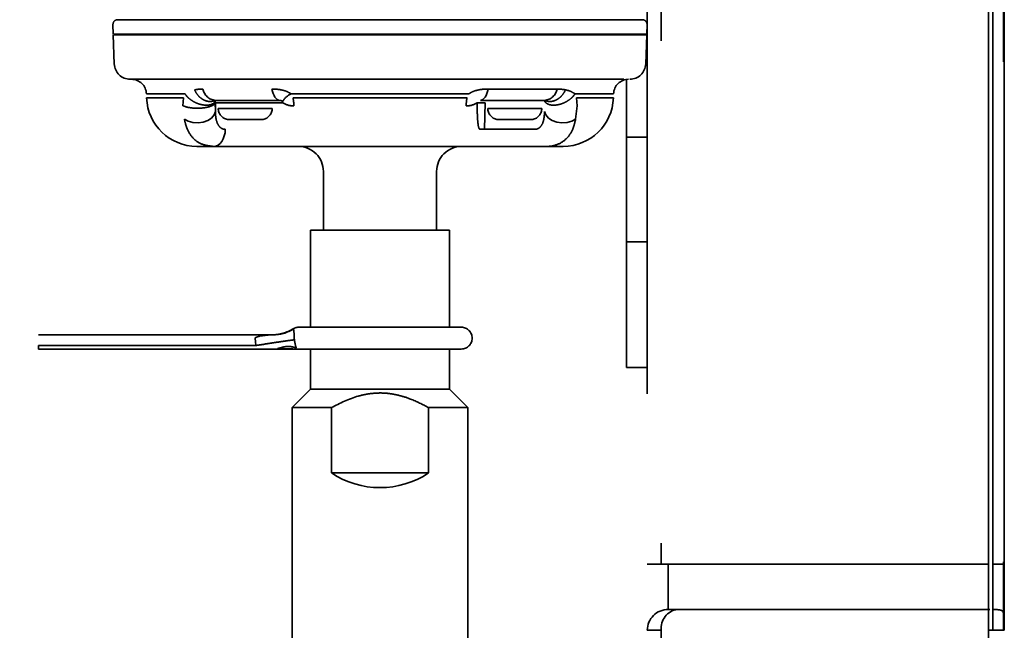
# Model space of a CAD drawing. Units: inches. Extents: x 0.3 to 10.6, y 0 to 7.8.
# Drawn here: x 5.2 to 5.4, y 2.8 to 2.9 of the extents above; entities that cross this region are included whole.
import ezdxf

# ---------------------------------------------------------------- set-up
doc = ezdxf.new("R2010")
doc.units = ezdxf.units.IN
doc.header["$MEASUREMENT"] = 0
doc.linetypes.add('PHANTOM', pattern=[0.49999999999999994, 0.25, -0.05, 0.05, -0.05, 0.05, -0.05])
doc.layers.add('DIM', color=4, linetype='Continuous', lineweight=25)
doc.layers.add('Ref only', color=2, linetype='PHANTOM')
doc.styles.get("Standard").update_dxf_attribs({"font": 'arial.ttf'})
doc.dimstyles.get("Standard").update_dxf_attribs({"dimtxt": 0.18, "dimasz": 0.18, "dimexe": 0.18, "dimexo": 0.0625, "dimgap": 0.09, "dimtad": 0, "dimtih": 1, "dimtoh": 1, "dimdec": 4, "dimzin": 0, "dimdsep": 46, "dimtxsty": 'Standard', "dimcen": 0.09, "dimadec": 0, "dimazin": 0, "dimtfac": 1, "dimtdec": 4, "dimtofl": 0, "dimtmove": 0, "dimatfit": 3, "dimfxl": 1, "dimtolj": 1, "dimtzin": 0, "dimarcsym": 0})

# ---------------------------------------------------------------- blocks, each defined once
blk = doc.blocks.new('*D10')
at = {"layer": 'DIM', "color": 0}
for p, q in [((5.268781286885034, 5.119792751271897), (3.721057622166602, 5.119792751271897)), ((4.490175732795236, 1.531485410879688), (3.721057622166602, 1.531485410879688))]:
    blk.add_line(p, q, dxfattribs=at)
at = {"layer": 'DIM'}
for p, q in [((3.841057622166602, 4.999792751271896), (3.841057622166602, 3.434132422004833)), ((3.841057622166602, 1.651485410879689), (3.841057622166602, 3.210832422004833))]:
    blk.add_line(p, q, dxfattribs=at)
for points in [[(3.861057622166602, 4.999792751271896), (3.821057622166602, 4.999792751271896), (3.841057622166602, 5.119792751271897)], [(3.821057622166602, 1.651485410879689), (3.861057622166602, 1.651485410879689), (3.841057622166602, 1.531485410879688)]]:
    blk.add_solid(points, dxfattribs=at)
at = {"layer": 'DIM', "insert": (3.841057622166602, 3.322482422004833), "char_height": 0.1, "attachment_point": 5}
blk.add_mtext('\\A1;107 5/8"', dxfattribs=at)

msp = doc.modelspace()

# ---------------------------------------------------------------- linework, layer by layer
at = {"layer": 'Ref only', "linetype": 'PHANTOM', "lineweight": 35, "ltscale": 0.5}
for p, q in [((5.327286843906379, 3.845986756972557), (5.327286843906375, 2.791818744212989)), ((5.39240494060709, 2.778652077546332), (5.39240494060709, 3.841818744212999)), ((5.393242399461926, 2.778652077546332), (5.393242399461922, 3.841818744212999)), ((5.395342399461931, 3.841818744212989), (5.395342399461928, 2.792274127452374)), ((5.395523806275488, 2.778652077546332), (5.395523806275484, 3.841818744212999)), ((5.324509066128599, 2.950713387203929), (5.324509066128599, 2.791818744212989)), ((5.218227642458167, 2.899262910530507), (5.218294972267085, 2.897334829347346)), ((5.324389673022328, 2.897334829347346), (5.324457002749529, 2.899262910530507)), ((5.218292399462001, 2.897185410879746), (5.218495354627816, 2.891373535346358)), ((5.324189444296184, 2.891373535346358), (5.324392399462003, 2.897185410879746)), ((5.324400751515743, 2.897652077546323), (5.324509066128599, 2.897652077546323)), ((5.320342399461932, 2.876818744212989), (5.320342399461932, 2.888317331783846)), ((5.232149932967413, 2.883095217741128), (5.232237659458185, 2.884635041680627)), ((5.238535503641263, 2.8841074437194), (5.238533116938619, 2.88389293164153)), ((5.238547436014255, 2.883665166020566), (5.23859477810068, 2.881936802491553)), ((5.23859477810068, 2.881936802491553), (5.238639864669128, 2.883665166020566)), ((5.250421823236547, 2.883665166020566), (5.238639864669128, 2.883665166020566)), ((5.252005166148326, 2.883665166020566), (5.250421823236547, 2.883665166020566)), ((5.276616280395611, 2.884636429820239), (5.271342399462007, 2.884636415912721)), ((5.290679632775674, 2.883665166020566), (5.292262975687454, 2.883665166020566)), ((5.292125465157174, 2.878393791560668), (5.292262975687454, 2.883665166020566)), ((5.304149295282738, 2.8841074437194), (5.304151681985385, 2.88389293164153)), ((5.310534865956591, 2.883095217741128), (5.310249829646882, 2.880436196927268)), ((5.310447136720459, 2.884635039411234), (5.310534865956591, 2.883095217741128)), ((5.310534865956587, 2.883095217741128), (5.310447139465815, 2.884635041680627)), ((5.23916417728617, 2.882568744213079), (5.249897510619505, 2.882568744213079)), ((5.292787288304499, 2.882568744213079), (5.298153954971166, 2.882568744213079)), ((5.298153954971166, 2.882568744213079), (5.303520621637833, 2.882568744213079)), ((5.240973396034185, 2.880362341736671), (5.241044533812278, 2.880362341736671)), ((5.241044533812278, 2.880362341736671), (5.241497431458956, 2.880318744213079)), ((5.241497431458956, 2.880318744213079), (5.243815288397283, 2.880318744213079)), ((5.243815288397283, 2.880318744213079), (5.243822975816986, 2.880362341736671)), ((5.243822975816986, 2.880362341736671), (5.245238712088693, 2.880362341736671)), ((5.245238712088693, 2.880362341736671), (5.245246399508392, 2.880318744213079)), ((5.245246399508392, 2.880318744213079), (5.247564256446719, 2.880318744213079)), ((5.247564256446719, 2.880318744213079), (5.248017154093393, 2.880362341736671)), ((5.248017154093393, 2.880362341736671), (5.248088291871486, 2.880362341736671)), ((5.294596507052514, 2.880362341736671), (5.294667644830611, 2.880362341736671)), ((5.294667644830611, 2.880362341736671), (5.295120542477285, 2.880318744213079)), ((5.295120542477285, 2.880318744213079), (5.297438399415611, 2.880318744213079)), ((5.297438399415611, 2.880318744213079), (5.297446086835311, 2.880362341736671)), ((5.297446086835311, 2.880362341736671), (5.298861823107021, 2.880362341736671)), ((5.298861823107021, 2.880362341736671), (5.298869510526721, 2.880318744213079)), ((5.298869510526721, 2.880318744213079), (5.301187367465044, 2.880318744213079)), ((5.301187367465044, 2.880318744213079), (5.301640265111722, 2.880362341736671)), ((5.301640265111722, 2.880362341736671), (5.301711402889815, 2.880362341736671)), ((5.291172143727355, 2.878393791560668), (5.292125465157174, 2.878393791560668)), ((5.292125465157174, 2.878393791560668), (5.302121179278245, 2.878393791560668)), ((5.320342399461932, 2.876818744212989), (5.324509066128599, 2.876818744212989)), ((5.320342399461932, 2.855985410879655), (5.320342399461932, 2.876818744212989)), ((5.254044820411501, 2.874985410879745), (5.238269893063247, 2.874985410879745)), ((5.254998141841316, 2.874985410879745), (5.254044820411501, 2.874985410879745)), ((5.288639978512499, 2.874985410879745), (5.287686657082688, 2.874985410879745)), ((5.304414905860757, 2.874985410879745), (5.288639978512499, 2.874985410879745)), ((5.260092399462, 2.869985410879745), (5.260092399462, 2.858318744213078)), ((5.282592399462001, 2.858318744213078), (5.282592399462001, 2.869985410879745)), ((5.257509066128666, 2.858318744213078), (5.257509066128666, 2.838985410879745)), ((5.285175732795334, 2.858318744213078), (5.257509066128666, 2.858318744213078)), ((5.285175732795334, 2.838985410879745), (5.285175732795334, 2.858318744213078)), ((5.320342399461932, 2.830985410879656), (5.320342399461932, 2.855985410879655)), ((5.320342399461932, 2.855985410879655), (5.324509066128599, 2.855985410879655)), ((5.25405972882912, 2.838675887070221), (5.254068720450832, 2.838675887070221)), ((5.254068720450832, 2.838675887070221), (5.254114129276228, 2.838636799048881)), ((5.254114129276228, 2.838636799048881), (5.254148863105272, 2.838550138553607)), ((5.254148472684779, 2.838546686970062), (5.254114761765972, 2.838635627136964)), ((5.254170483439029, 2.838448602666344), (5.254148472684779, 2.838546686970062)), ((5.254148863105272, 2.838550138553607), (5.254171825481688, 2.8384545529345)), ((5.25420491919504, 2.838212742833324), (5.254170483439029, 2.838448602666344)), ((5.254171825481688, 2.8384545529345), (5.25420529934722, 2.838220268591512)), ((5.255175732795337, 2.838985410879745), (5.287509066128667, 2.838985410879745)), ((5.203380051424187, 2.837485410879744), (5.24977863066243, 2.837485410879744)), ((5.246543886214891, 2.836183143043292), (5.246518672423125, 2.836764715425185)), ((5.246641348549307, 2.835348048758519), (5.246543886214891, 2.836183143043292)), ((5.247437175570056, 2.837201161292106), (5.249611593760608, 2.837470571010601)), ((5.254275388222954, 2.836818792680226), (5.25430439959317, 2.836485256621439)), ((5.203380051424187, 2.835348048758519), (5.246641348549307, 2.835348048758519)), ((5.203380051424187, 2.835348048758519), (5.203380051424187, 2.834652077546411)), ((5.203380051424187, 2.834652077546411), (5.255175732795333, 2.834652077546411)), ((5.255175732795337, 2.834652077546411), (5.25518966931995, 2.834652077546411)), ((5.287509066128667, 2.834652077546411), (5.25518966931995, 2.834652077546411)), ((5.257509066128666, 2.834652077546411), (5.257509066128666, 2.826652077546412)), ((5.285175732795334, 2.826652077546412), (5.285175732795334, 2.834652077546411)), ((5.320342399461932, 2.830985410879656), (5.324509066128599, 2.830985410879656)), ((5.257509066128666, 2.826652077546412), (5.253842399462002, 2.822985410879745)), ((5.285175732795334, 2.826652077546412), (5.257509066128666, 2.826652077546412)), ((5.288842399462002, 2.822985410879745), (5.285175732795334, 2.826652077546412)), ((5.253842399462002, 2.822985410879745), (5.253842399462002, 2.776652077546412)), ((5.261668910490133, 2.822985410879745), (5.253842399462002, 2.822985410879745)), ((5.261668910490133, 2.809985410879746), (5.261668910490133, 2.822985410879745)), ((5.28101588843387, 2.822985410879745), (5.28101588843387, 2.809985410879746)), ((5.288842399462002, 2.822985410879745), (5.28101588843387, 2.822985410879745)), ((5.288842399462002, 2.776652077546412), (5.288842399462002, 2.822985410879745)), ((5.261668910490133, 2.809985410879746), (5.28101588843387, 2.809985410879746)), ((5.327286843906375, 2.791818744212989), (5.324509066128599, 2.791818744212989)), ((5.391365126734659, 2.791818744212989), (5.327286843906375, 2.791818744212989)), ((5.328675732795261, 2.791818744212989), (5.328675732795261, 2.782818744212989)), ((5.39240494060709, 2.79181874421299), (5.391365126734659, 2.791818744212989)), ((5.395342399461931, 2.79181874421299), (5.393242399461926, 2.79181874421299)), ((5.395342399461928, 2.791152077546323), (5.395342399461928, 2.792274127452374)), ((5.395523806275488, 2.791818744212989), (5.395342399461931, 2.791818744212989)), ((5.395342399461928, 2.791152077546323), (5.395342399461928, 2.778652077546323)), ((5.328675732795261, 2.782818744212989), (5.330527584647115, 2.782818744212989)), ((5.330527584647115, 2.782818744212989), (5.331616909265851, 2.782818744212989)), ((5.331616909265851, 2.782818744212989), (5.391374145493675, 2.782818744212989)), ((5.391374145493675, 2.782818744212989), (5.391554333830253, 2.78281874218538)), ((5.391554333830253, 2.78281874218538), (5.392613400312303, 2.782815501694391)), ((5.324509066128595, 2.778652077546323), (5.327286843906371, 2.778652077546323)), ((5.327286843906371, 2.778652077546323), (5.327286843906371, 2.686862755664978)), ((5.395523806275488, 2.778652077546332), (5.392398806275487, 2.778652077546332)), ((5.39240494060709, 2.778652077546332), (5.39240494060709, 2.719472786367028))]:
    msp.add_line(p, q, dxfattribs=at)
at = {"layer": 'Ref only', "linetype": 'PHANTOM', "lineweight": 35, "ltscale": 0.5, "flags": 128}
for points in [[(5.271342422625587, 2.897346261042554), (5.271342422045663, 2.897314585771352), (5.271342420635889, 2.897284288160009), (5.271342418448068, 2.89725648151412), (5.271342415562589, 2.897232187607119), (5.271342412085488, 2.897212299134551), (5.271342408144523, 2.89719754691138), (5.271342403884518, 2.897188473017721), (5.271342399462, 2.897185410879746)], [(5.249855987176019, 2.886413616007951), (5.249959160725375, 2.885934851080653), (5.250094391878992, 2.885495238410607), (5.250258597406432, 2.885104801037108), (5.250448033470072, 2.884772440817186), (5.250658380983491, 2.884505735465891), (5.250884844085395, 2.884310765786616), (5.251122259483807, 2.884191977030583), (5.251365214177625, 2.884152077546411)], [(5.292828811747981, 2.886413616007951), (5.292725638198629, 2.885934851080653), (5.292590407045012, 2.885495238410607), (5.292426201517571, 2.885104801037108), (5.292236765453932, 2.884772440817186), (5.292026417940509, 2.884505735465891), (5.291799954838609, 2.884310765786616), (5.291562539440196, 2.884191977030583), (5.291319584746379, 2.884152077546411)], [(5.23859477810068, 2.881936802491553), (5.238360834483345, 2.881257626490247), (5.237846182151905, 2.880644993961195), (5.237095251517694, 2.880151794036728), (5.236172871116253, 2.879820605122059), (5.235158670899953, 2.879680019062223), (5.234140207710627, 2.879742172781675), (5.233205406416513, 2.880001700492381), (5.232434969277122, 2.880436196927262)], [(5.310249829646882, 2.880436196927268), (5.309479392507491, 2.880001700492386), (5.308544591213376, 2.87974217278168), (5.307526128024051, 2.879680019062228), (5.306511927807751, 2.879820605122062), (5.30558954740631, 2.880151794036732), (5.304838616772095, 2.880644993961201), (5.304323964440659, 2.881257626490252), (5.304090020823324, 2.881936802491556)], [(5.240563619645759, 2.878393791560668), (5.24050947373679, 2.877724145274322), (5.240372098108228, 2.877082789963885), (5.240156598061777, 2.87649356036917), (5.239870982243282, 2.875978354077759), (5.239525865016741, 2.875556317743166), (5.23913407200185, 2.875243135536182), (5.23871016343444, 2.87505044627276), (5.238269893063247, 2.874985410879745)]]:
    msp.add_lwpolyline(points, dxfattribs=at)
at = {"layer": 'Ref only', "linetype": 'PHANTOM', "lineweight": 35, "ltscale": 0.5}
for centre, radius, start, end in [((5.203380051424187, 2.893973450107506), 0.05932137256109443, 90, 270), ((5.203380051424187, 2.893973450107506), 0.05648803922776083, 90, 270), ((5.219161033330863, 2.899284002343649), 0.0009333315925035965, 88.30358235054135, 184.411994897551), ((5.323523321205762, 2.899284024159805), 0.0009333289280261498, 356.8881380930287, 92.30328823135952), ((5.221658880712734, 2.891518744213079), 0.003166666666667111, 181.9999999999844, 270), ((5.321025918211269, 2.891518744213079), 0.0031666666666664, 270, 358.0000000000156), ((5.221887133268091, 2.885352077546412), 0.003000000000000469, 2.000000000006481, 90), ((5.320797665655913, 2.885352077546412), 0.003000000000000469, 90, 177.9999999999935), ((5.23884884850311, 2.886932083301917), 0.002793159518374979, 190.6973032668861, 264.4373037424524), ((5.255415504515867, 2.881788681231774), 0.004066586990324106, 115.5766956180181, 148.8386966076157), ((5.303835950420893, 2.886932083301919), 0.002793159518375971, 275.5626962574724, 349.3026967330815), ((5.234907861626123, 2.884985410879746), 0.0100000000000006, 181.9999999999999, 270), ((5.253954838716481, 2.886653785683843), 0.003568342838732973, 236.8809544710949, 274.2418919919209), ((5.288729960207515, 2.886653785683865), 0.003568342838755863, 265.7581080080492, 303.1190455287347), ((5.307776937297881, 2.884985410879746), 0.01000000000000014, 270, 358.0000000000001), ((5.24141417728617, 2.882568744213079), 0.002250000000000085, 180, 258.7025337719089), ((5.247647510619505, 2.882568744213079), 0.00224999999999973, 281.2974662280001, 0), ((5.295037288304499, 2.882568744213079), 0.002250000000000357, 180, 258.7025337719112), ((5.30127062163783, 2.882568744213079), 0.002250000000000796, 281.2974662280866, 0), ((5.255092399462001, 2.869985410879745), 0.004999999999999716, 0, 90), ((5.287592399462003, 2.869985410879745), 0.005000000000000427, 90, 180), ((5.249778501196783, 2.84581116109202), 0.008325750213280726, 270.000890950963, 301.0171896714562), ((5.255175732795337, 2.836818744213079), 0.002166666666666562, 90, 121.0027191339432), ((5.287509066128667, 2.836818744213079), 0.002166666666666473, 0, 90), ((5.287509066128667, 2.836818744213079), 0.002166666666666828, 270, 0), ((5.271342399462, 2.824568744213079), 0.01750000000000015, 236.4426902380919, 303.5573097619218), ((5.328675732795261, 2.778652077546321), 0.00416666666666714, 90, 180), ((5.331056685176215, 2.779063600180067), 0.003792236026130276, 98.02019005910455, 186.2298426386775)]:
    msp.add_arc(centre, radius, start, end, dxfattribs=at)
for points, knots in [([(5.219226407819264, 2.900209730731876), (5.219126663510433, 2.900209731625439), (5.218927165191179, 2.900209733412651), (5.220496679047201, 2.900209811236905), (5.223425691109195, 2.900209624170242), (5.227716274951721, 2.900209767119083), (5.233251971681302, 2.900209794442662), (5.23984755710179, 2.900209645870993), (5.247355109993752, 2.900209828159873), (5.254733330197539, 2.900209692050147), (5.262009133711882, 2.900209786386537), (5.269037207962807, 2.900209686590778), (5.276543745615879, 2.900209803831966), (5.284399748347575, 2.900209789173052), (5.292369068314684, 2.90020964918252), (5.300156753797104, 2.900209730804369), (5.30710842956012, 2.900209829842106), (5.31306459565419, 2.900209642462269), (5.317829026247455, 2.900209782958282), (5.321265004194963, 2.900209743394988), (5.32330460007433, 2.900209697027271), (5.32347512724807, 2.90020974552387), (5.323554161201464, 2.900209768000512)], [0, 0, 0, 0, 0.05240370486326277, 0.1048125067565693, 0.1571126958464768, 0.2094142216796313, 0.2616290562751981, 0.3138413429086053, 0.3661465009836077, 0.4184484998919247, 0.4553465628910774, 0.4994795506519726, 0.5440768557614656, 0.5886772130126086, 0.6410187197722785, 0.6933606660517484, 0.7455829179430817, 0.7978024650242443, 0.8501308916907402, 0.9024564010555655, 0.9547916259679421, 1, 1, 1, 1]), ([(5.218464076750394, 2.897185410879746), (5.218419168852062, 2.897185410879746), (5.21824844098736, 2.897185410879744), (5.21951722826827, 2.897185410879747), (5.222228504435968, 2.897185410879744), (5.226412214607407, 2.897185410879746), (5.231871806058574, 2.897185410879744), (5.238411184212438, 2.897185410879749), (5.245940917236673, 2.897185410879762), (5.254122876979984, 2.89718541087973), (5.262873151354334, 2.897185410879739), (5.271788794245186, 2.897185410879744), (5.28077629975715, 2.897185410879756), (5.289423590031127, 2.897185410879757), (5.297630860839533, 2.897185410879726), (5.305018596531443, 2.897185410879744), (5.311510388073305, 2.897185410879746), (5.316794589437141, 2.897185410879729), (5.320847907786149, 2.897185410879749), (5.323114396548164, 2.89718541087976), (5.324218696027781, 2.897185410879747), (5.324334285392577, 2.897185410879746), (5.324392399462003, 2.897185410879746)], [0, 0, 0, 0, 0.01944238876048785, 0.0739147820558749, 0.1267956065523693, 0.1812164860695376, 0.2340800483868375, 0.2884759290038175, 0.3413531951997726, 0.3957554069600899, 0.4486752750466097, 0.5031187720124004, 0.5561057335910523, 0.610625845208274, 0.663635856053667, 0.7181905078235123, 0.771125076286138, 0.825603802922498, 0.8784879721519973, 0.9329127601316857, 0.9662710101232262, 1, 1, 1, 1]), ([(5.21840666062721, 2.897346260915868), (5.218461984263687, 2.897346260933652), (5.218583778474983, 2.897346260972804), (5.220602809461031, 2.89734626100256), (5.22399522738527, 2.897346260934518), (5.228805335936642, 2.897346261040506), (5.23479234138825, 2.897346260977862), (5.241845906188164, 2.897346260852479), (5.249267789788188, 2.897346261042114), (5.256739147411231, 2.897346260921759), (5.261707472333974, 2.897346260875371), (5.264770795792561, 2.89734626102755), (5.26719897136228, 2.897346261204773), (5.26952047354704, 2.897346261113884), (5.271342422625587, 2.897346261042554)], [0, 0, 0, 0, 0.08934303808949022, 0.1966874477417049, 0.3040252844275608, 0.4115110861975737, 0.5189913233099851, 0.6265181703758241, 0.7340426117983397, 0.8229636744770772, 0.9118900865266496, 0.9163877032246506, 0.9343798390262232, 1, 1, 1, 1]), ([(5.269665096337821, 2.897346260966098), (5.266747820583106, 2.897346260930864), (5.260913333578994, 2.897346260860398), (5.252395075644554, 2.897346261012973), (5.244369313589345, 2.897346261033225), (5.237001935798556, 2.897346260956021), (5.230782712054115, 2.897346260926668), (5.22692116391724, 2.897346260941624), (5.225577889677929, 2.897346260975239), (5.225518724723951, 2.897346260976721)], [0, 0, 0, 0, 0.1633495173136053, 0.3266954227258922, 0.4931864806273358, 0.6596872841407488, 0.8260047051422151, 0.9923363202303817, 1, 1, 1, 1]), ([(5.271342422625587, 2.897346261042554), (5.274492797890467, 2.897346261013014), (5.280898759905011, 2.897346260952946), (5.289947020005325, 2.897346261188758), (5.298290184045577, 2.897346260954387), (5.305589397551461, 2.897346260771656), (5.31198016512305, 2.897346260961078), (5.317155308224489, 2.89734626096871), (5.321122592481963, 2.897346260977618), (5.32349963110887, 2.897346260970295), (5.324543590301307, 2.897346260965937), (5.324311322931219, 2.897346260995891), (5.324274925846659, 2.897346261000584)], [0, 0, 0, 0, 0.1134311002625755, 0.2306504014457817, 0.33644204607958, 0.4452956140873699, 0.5509657793170454, 0.6597036427474537, 0.7655206900800086, 0.8744206038462332, 0.9803212827576366, 1, 1, 1, 1]), ([(5.324111781309856, 2.897185410879746), (5.324144754286714, 2.897185410879746), (5.324373570145216, 2.897185410879746), (5.323360292990476, 2.897185410879746), (5.320969992208564, 2.897185410879746), (5.317059966781105, 2.897185410879746), (5.311872093678065, 2.897185410879746), (5.305550716843204, 2.897185410879746), (5.298234850419433, 2.897185410879746), (5.290001812498829, 2.897185410879746), (5.28400435847837, 2.897185410879746), (5.280903312860115, 2.897185410879746)], [0, 0, 0, 0, 0.02045821535890778, 0.141969714509026, 0.2633869781944399, 0.3848032788958362, 0.5060521844558593, 0.6272907078576083, 0.7486738522983576, 0.8700492164801854, 1, 1, 1, 1]), ([(5.319810370072169, 2.888352077546412), (5.319343887653748, 2.888352077546412), (5.318263232347416, 2.888352077546412), (5.314953854297613, 2.888352077546412), (5.31030899355989, 2.888352077546412), (5.304492689869708, 2.888352077546412), (5.29776972123226, 2.888352077546412), (5.290283267871359, 2.888352077546412), (5.282273540408344, 2.888352077546412), (5.273949859988001, 2.888352077546412), (5.265553519185811, 2.888352077546412), (5.257323945730288, 2.888352077546412), (5.249479495696402, 2.888352077546412), (5.242267300413758, 2.888352077546412), (5.235854178826624, 2.888352077546414), (5.230473858270134, 2.888352077546412), (5.226219754567396, 2.888352077546412), (5.22329981139233, 2.888352077546412), (5.22185567815599, 2.888352077546412), (5.2217132948883, 2.888352077546412), (5.221658880712734, 2.888352077546412)], [0, 0, 0, 0, 0.04375947201156447, 0.1013733932178702, 0.1589929084422333, 0.2165203469453754, 0.2740518535498006, 0.3315259139074084, 0.389000235349414, 0.4464553684234934, 0.5039068170941569, 0.5613787877615383, 0.6188451836501986, 0.6763683553417545, 0.7338882255645585, 0.7914944895441294, 0.8491030234613792, 0.9067255307965553, 0.9643535829343967, 0.9999999999999999, 0.9999999999999999, 0.9999999999999999, 0.9999999999999999]), ([(5.232557299668617, 2.885456769589921), (5.231318842827275, 2.885456772464296), (5.228810494259204, 2.885456778286005), (5.226426073753725, 2.885456769717053), (5.22509305389087, 2.885456770293639), (5.224948970126395, 2.885456774276615), (5.224885305749147, 2.88545677603652)], [0, 0, 0, 0, 0.2671569393383169, 0.5410949367535227, 0.7972297213730424, 1, 1, 1, 1]), ([(5.238533116938619, 2.88389293164153), (5.238418836989499, 2.883765033536249), (5.238174946041074, 2.883492079352781), (5.237537228824454, 2.883239394003716), (5.236674907626462, 2.883158781999491), (5.23564678471779, 2.88331601551091), (5.234601610506463, 2.883701352256918), (5.233692585747416, 2.884245515588462), (5.232990888710862, 2.884848718154351), (5.232695642940019, 2.885262761401097), (5.232557299668617, 2.885456769589912)], [0, 0, 0, 0, 0.1066375847096265, 0.2275809699983506, 0.3603757209073155, 0.5000000000003137, 0.6396242790932565, 0.7724190300019897, 0.8933624152905177, 0.9999999999999999, 0.9999999999999999, 0.9999999999999999, 0.9999999999999999]), ([(5.234449968675552, 2.886248814185137), (5.234911768637229, 2.886323132392266), (5.235443059755283, 2.88640863392244), (5.236027753734366, 2.886413039741143), (5.236104229811893, 2.886413616007951)], [0, 0, 0, 0, 0.8692032409060934, 1, 1, 1, 1]), ([(5.234449968675552, 2.886248814185137), (5.234663124734279, 2.88585552809226), (5.23499122387258, 2.88525016491868), (5.235655345390231, 2.884630362600156), (5.2362288555811, 2.884251414979857), (5.236841191830383, 2.884008819383627), (5.23763995803623, 2.883861871547743), (5.238182821629845, 2.884010732969036), (5.238535503641263, 2.8841074437194)], [0, 0, 0, 0, 0.2392094710275117, 0.3682016912227861, 0.4999999999999121, 0.6317983087771121, 0.7607905289724022, 1, 1, 1, 1]), ([(5.249855987176019, 2.886413616007951), (5.249974974991645, 2.88641247973024), (5.250524064845756, 2.886407236180233), (5.251489575348042, 2.886309078380045), (5.252691896137517, 2.886035891129976), (5.253359532502433, 2.885636465583544), (5.253659882040072, 2.88545677603322)], [0, 0, 0, 0, 0.09372568797787711, 0.4325133970124671, 0.7447048306847167, 1, 1, 1, 1]), ([(5.271342399461979, 2.88545677603652), (5.269112017495555, 2.885456773623743), (5.264603371218161, 2.885456768746393), (5.258666202096762, 2.885456771304253), (5.255096703153288, 2.885456774676), (5.253659882040072, 2.88545677603322)], [0, 0, 0, 0, 0.3690515385908459, 0.746025959087426, 0.9999999999999999, 0.9999999999999999, 0.9999999999999999, 0.9999999999999999]), ([(5.289024916883921, 2.88545677603322), (5.287236743910395, 2.885456774092991), (5.283279686346575, 2.88545676979945), (5.27730838659657, 2.885456770286852), (5.273170675048334, 2.885456774274535), (5.271342399461979, 2.88545677603652)], [0, 0, 0, 0, 0.3151484817251697, 0.697393765480351, 1, 1, 1, 1]), ([(5.289024916883921, 2.88545677603322), (5.28916777730144, 2.885552479379158), (5.289638052688293, 2.885867520653831), (5.290691273061242, 2.886220014947987), (5.291837790210305, 2.886394475045431), (5.29258427733717, 2.886408892978416), (5.292828811747977, 2.886413616007951)], [0, 0, 0, 0, 0.1257573928032533, 0.4139747564675393, 0.8080297268533037, 1, 1, 1, 1]), ([(5.292828811747977, 2.886413616007951), (5.293825220322219, 2.886413616007951), (5.296869877125115, 2.886413616007951), (5.301667572045083, 2.886413616007951), (5.304930271442604, 2.886413616007951), (5.306580569112111, 2.886413616007951)], [0, 0, 0, 0, 0.1938144200587028, 0.5922253258209814, 1, 1, 1, 1]), ([(5.308234830248448, 2.886248814185137), (5.308021674189721, 2.88585552809226), (5.30769357505142, 2.88525016491868), (5.307029453533765, 2.884630362600158), (5.3064559433429, 2.884251414979857), (5.305843607093617, 2.88400881938363), (5.305044840887771, 2.883861871547743), (5.304501977294155, 2.884010732969036), (5.304149295282738, 2.8841074437194)], [0, 0, 0, 0, 0.2392094710275532, 0.3682016912228039, 0.4999999999999862, 0.6317983087771617, 0.760790528972416, 1, 1, 1, 1]), ([(5.304151681985385, 2.88389293164153), (5.304265961934505, 2.883765033536247), (5.304509852882926, 2.883492079352782), (5.305147570099546, 2.883239394003716), (5.306009891297538, 2.883158781999492), (5.30703801420621, 2.883316015510911), (5.308083188417537, 2.88370135225692), (5.308992213176584, 2.884245515588463), (5.309693910213142, 2.884848718154351), (5.309989155983985, 2.885262761401097), (5.310127499255387, 2.885456769589912)], [0, 0, 0, 0, 0.106637584709632, 0.2275809699983248, 0.3603757209072403, 0.5000000000002193, 0.6396242790931519, 0.772419030001921, 0.8933624152904737, 0.9999999999999999, 0.9999999999999999, 0.9999999999999999, 0.9999999999999999]), ([(5.306580569112111, 2.886413616007951), (5.306819568039653, 2.886408166692557), (5.30740371481448, 2.88639484780429), (5.307933861029479, 2.886301463162003), (5.308247102209158, 2.886246286090686)], [0, 0, 0, 0, 0.4091419106298897, 1, 1, 1, 1]), ([(5.308247102209158, 2.886246286090686), (5.308555225463788, 2.886176797766359), (5.30921923728873, 2.886027049026673), (5.309810566293802, 2.885655765427522), (5.310127499255376, 2.885456769589921)], [0, 0, 0, 0, 0.4640327823339249, 1, 1, 1, 1]), ([(5.317799493174856, 2.88545677603652), (5.317706093354062, 2.885456773602418), (5.317517288583993, 2.885456768681961), (5.315989714848552, 2.885456771860929), (5.31363199193925, 2.885456777206302), (5.311303996382847, 2.885456772146824), (5.310127499255376, 2.885456769589921)], [0, 0, 0, 0, 0.2472776349412133, 0.4998638820807422, 0.7472466369373834, 1, 1, 1, 1]), ([(5.22491395335593, 2.884636415912721), (5.224964205516873, 2.884636420258835), (5.225065277172618, 2.884636429000129), (5.226022638484849, 2.88463644613119), (5.228006543442348, 2.884636399675787), (5.230488417195023, 2.884636432944776), (5.23206724464848, 2.884636436613689), (5.23223597166357, 2.88463643700578)], [0, 0, 0, 0, 0.1848863044363865, 0.3718599272933659, 0.6637146190689851, 0.9640616658781062, 1, 1, 1, 1]), ([(5.251365214177625, 2.884152077546411), (5.249480820182388, 2.884152077546411), (5.245668069780965, 2.884152077546413), (5.241496308933545, 2.884152077546411), (5.239289754491356, 2.884152077546411), (5.23857809382735, 2.884152077546411)], [0, 0, 0, 0, 0.3983274808874378, 0.805947836011197, 0.9999999999999999, 0.9999999999999999, 0.9999999999999999, 0.9999999999999999]), ([(5.251365214177625, 2.884152077546411), (5.251402841792316, 2.884150781695697), (5.251503765957278, 2.884147305986374), (5.251669844102906, 2.884113581877314), (5.251849059023503, 2.884001435094572), (5.251915079608295, 2.883918727355584), (5.251935669373385, 2.88389293338659)], [0, 0, 0, 0, 0.2416410977946816, 0.6481257505827785, 0.8902613758955583, 1, 1, 1, 1]), ([(5.254037441127597, 2.884636416157193), (5.254689077245732, 2.884636417715633), (5.257735836613715, 2.884636425002202), (5.263490034757446, 2.884636446544197), (5.268700363743225, 2.884636426219102), (5.271342399461989, 2.884636415912721)], [0, 0, 0, 0, 0.118250256292859, 0.5528853697636664, 1, 1, 1, 1]), ([(5.254037441127597, 2.884636416157193), (5.254051712534508, 2.884566865723916), (5.254156125359408, 2.884058019101102), (5.254189750483548, 2.883541305570101), (5.254218779641342, 2.883095217741128)], [0, 0, 0, 0, 0.1366825093412505, 1, 1, 1, 1]), ([(5.271342399461989, 2.884636415912721), (5.272969438181054, 2.884636420441923), (5.276241884464302, 2.884636429551463), (5.282099489467232, 2.884636443527675), (5.286152774683924, 2.8846364265847), (5.288647357796396, 2.884636416157193)], [0, 0, 0, 0, 0.2754986865583364, 0.5541076818292191, 1, 1, 1, 1]), ([(5.288466019282652, 2.883095217741128), (5.288498501679243, 2.883573509143475), (5.28853360947647, 2.884090458609371), (5.288639443415207, 2.884598429520118), (5.288647357796396, 2.884636416157193)], [0, 0, 0, 0, 0.925218873223438, 1, 1, 1, 1]), ([(5.290679632775674, 2.883665166020566), (5.290678488065613, 2.883310785893868), (5.29067483515945, 2.88217991669934), (5.290735577801193, 2.88039565590345), (5.290903938507611, 2.878730625218243), (5.291078117629979, 2.878511877086062), (5.291172143727355, 2.878393791560668)], [0, 0, 0, 0, 0.1137784031985341, 0.3630804367572796, 0.6561754356051683, 1, 1, 1, 1]), ([(5.30410670509665, 2.884152077546411), (5.302609228187443, 2.884152077546413), (5.299578843243193, 2.884152077546411), (5.2951222801602, 2.884152077546413), (5.292246295071475, 2.884152077546411), (5.291319584746379, 2.884152077546411)], [0, 0, 0, 0, 0.3983552776479771, 0.8061358598730761, 1, 1, 1, 1]), ([(5.310448827260434, 2.88463643700578), (5.311362344561786, 2.884636431047329), (5.31320185116877, 2.884636419049076), (5.315534201088031, 2.884636417435988), (5.317382696054686, 2.88463644757887), (5.317640247344841, 2.884636426567231), (5.31777084556807, 2.884636415912721)], [0, 0, 0, 0, 0.2028052911113378, 0.4083794279301529, 0.7000030731973532, 1, 1, 1, 1]), ([(5.23859477810068, 2.881936802491553), (5.23861176316338, 2.881578348950513), (5.238654176389513, 2.880683258284065), (5.238938020852462, 2.879541662759096), (5.239521655902141, 2.878720806509707), (5.240118634914165, 2.87842035458002), (5.240463040645082, 2.878399795546314), (5.240563619645759, 2.878393791560668)], [0, 0, 0, 0, 0.2096639307352857, 0.5235496542939084, 0.7697964163568422, 0.9327721802616803, 1, 1, 1, 1]), ([(5.302121179278245, 2.878393791560668), (5.302182577092442, 2.878396031205388), (5.302517544581708, 2.878408250014457), (5.302860417500895, 2.878560507759437), (5.303404257806893, 2.879005327516741), (5.303954743190598, 2.879967034076825), (5.304039656350248, 2.881203448822588), (5.304090020823324, 2.881936802491556)], [0, 0, 0, 0, 0.04083562453388435, 0.2227865405530904, 0.2635109623508762, 0.5631668582363903, 1, 1, 1, 1]), ([(5.238269893063247, 2.874985410879745), (5.237433111677021, 2.875081164404715), (5.235793745035547, 2.875268758365603), (5.233942989261539, 2.876668680915789), (5.232871431558362, 2.878422515779992), (5.232555765972936, 2.879878884097567), (5.232434969277122, 2.880436196927262)], [0, 0, 0, 0, 0.2684150059992168, 0.5258608928796877, 0.8185597665991919, 1, 1, 1, 1]), ([(5.310249829646882, 2.880436196927268), (5.310116834140057, 2.879836753831632), (5.309850847790926, 2.878637888664493), (5.308919978989824, 2.876907363502464), (5.307329174540182, 2.875509088626071), (5.305546608595083, 2.875010386778539), (5.30457220430247, 2.874988882347863), (5.304414905860757, 2.874985410879745)], [0, 0, 0, 0, 0.1953652587780715, 0.3907236655542785, 0.6950415600136032, 0.9507704473786627, 1, 1, 1, 1]), ([(5.238269893063247, 2.874985410879745), (5.237276676488587, 2.874985410879745), (5.235333855538933, 2.874985410879745), (5.235047718541313, 2.874985410879746), (5.234907861626123, 2.874985410879746)], [0, 0, 0, 0, 0.5112239369428544, 1, 1, 1, 1]), ([(5.271342399461989, 2.874985410879745), (5.269327281820654, 2.874985410879745), (5.265239010079245, 2.874985410879745), (5.259723167157123, 2.874985410879745), (5.256416449320547, 2.874985410879745), (5.254998141841316, 2.874985410879745)], [0, 0, 0, 0, 0.3569528604764087, 0.7241861529896483, 1, 1, 1, 1]), ([(5.287686657082688, 2.874985410879745), (5.286296596875292, 2.874985410879745), (5.283493637262289, 2.874985410879745), (5.278032577330411, 2.874985410879746), (5.273910711758148, 2.874985410879746), (5.271342399461989, 2.874985410879745)], [0, 0, 0, 0, 0.2705057808698686, 0.5454560707716496, 1, 1, 1, 1]), ([(5.307776937297881, 2.874985410879745), (5.307676241534427, 2.874985410879745), (5.307471949916039, 2.874985410879745), (5.306141443393603, 2.874985410879745), (5.304871869802675, 2.874985410879745), (5.304414905860757, 2.874985410879745)], [0, 0, 0, 0, 0.3835330060108386, 0.7781119663724296, 1, 1, 1, 1]), ([(5.25420529934722, 2.838220268591512), (5.254219255473291, 2.838090185952267), (5.254240186811078, 2.837895088570128), (5.254262642504155, 2.837434354170482), (5.254271823122007, 2.837093919372925), (5.254274221466545, 2.836908833842087), (5.254275388222954, 2.836818792680226)], [0, 0, 0, 0, 0.5140568085984883, 0.7709801877479249, 0.8885855102154402, 0.9999999999999999, 0.9999999999999999, 0.9999999999999999, 0.9999999999999999]), ([(5.246518672423125, 2.836764715425185), (5.246517779205526, 2.836777426048381), (5.246515946597178, 2.836803504345718), (5.246537299627111, 2.836857466640867), (5.246629413526104, 2.836949551605218), (5.246934588512232, 2.837087650044128), (5.247226500350372, 2.837153579471739), (5.247437175570056, 2.837201161292106)], [0, 0, 0, 0, 0.03509568001760931, 0.07200556296753766, 0.1574240606510785, 0.3919058841420355, 1, 1, 1, 1]), ([(5.25430439959317, 2.836485256621439), (5.253948367678067, 2.836440907664169), (5.253219714675861, 2.836350143326791), (5.251345405705624, 2.836079257128692), (5.249088358900917, 2.835737044151945), (5.247444543807077, 2.83547573079104), (5.246641348549307, 2.83534804875852)], [0, 0, 0, 0, 0.2443082743249509, 0.5000000000000486, 0.7556917256751078, 1, 1, 1, 1]), ([(5.249611593760608, 2.837470571010601), (5.249620842565545, 2.837471301228525), (5.249648575822444, 2.837473490843444), (5.249692792806563, 2.837476983943404), (5.249736574247798, 2.837480517792443), (5.249765094252155, 2.837482997040717), (5.249778590036588, 2.837484386164252), (5.249783290697923, 2.83748513617779), (5.24978192608005, 2.837485390967757), (5.249779315903332, 2.837485406739297), (5.24977863066243, 2.837485410879744)], [0, 0, 0, 0, 0.1240381665187634, 0.3719380354158037, 0.6057078700336813, 0.7540284369921252, 0.8396117543624885, 0.9075201950911731, 0.9757215884037385, 0.9999999999999999, 0.9999999999999999, 0.9999999999999999, 0.9999999999999999]), ([(5.25430439959317, 2.836485256621439), (5.254316935815638, 2.836421144420868), (5.254342400822221, 2.836290912398124), (5.254391902364301, 2.836032886319098), (5.254470502261032, 2.835630210042711), (5.254573615541794, 2.835167004296792), (5.254650953843186, 2.834999827272717), (5.254699152655387, 2.83489563912994)], [0, 0, 0, 0, 0.06081840169479034, 0.1235412823478026, 0.2557981203291445, 0.5361981580810331, 1, 1, 1, 1]), ([(5.25518966931995, 2.834652077546411), (5.255181742985688, 2.834652078055789), (5.254945377771641, 2.834652093245494), (5.254480630523052, 2.834653439133082), (5.253567336566892, 2.834662019331753), (5.252398989215596, 2.83468299697353), (5.251460110806473, 2.834723638382136), (5.250977105238665, 2.834744546336188)], [0, 0, 0, 0, 0.00563953502777353, 0.1681723051122968, 0.330697557105882, 0.6556776646200825, 1, 1, 1, 1]), ([(5.261668910490133, 2.822985410879745), (5.263414364843584, 2.823861873798862), (5.265951881771333, 2.825136063232347), (5.2696028625985, 2.825866634398071), (5.272254015596733, 2.825958343248987), (5.274872941459225, 2.825543434853141), (5.27784438179123, 2.82462154219339), (5.279822108247178, 2.823601263647888), (5.28101588843387, 2.822985410879745)], [0, 0, 0, 0, 0.2853733201433187, 0.4148717089963332, 0.5442274565410617, 0.6734536986454911, 0.8028926076084748, 0.9999999999999999, 0.9999999999999999, 0.9999999999999999, 0.9999999999999999]), ([(5.393242399461926, 2.782803231930823), (5.393527914818474, 2.782797617972911), (5.394214516599934, 2.782784117636008), (5.394940124631766, 2.782665875631892), (5.395305230592388, 2.782416002240129), (5.395332870835315, 2.782129940023403), (5.395342399461928, 2.782031323666872)], [0, 0, 0, 0, 0.2227336036094158, 0.5356254419312529, 0.839912703230592, 0.9999999999999999, 0.9999999999999999, 0.9999999999999999, 0.9999999999999999])]:
    msp.add_open_spline(points, degree=3, knots=knots, dxfattribs=at)
for points in [[(5.238547436014255, 2.883665166020566), (5.238482775224192, 2.883546286842503), (5.238353453644066, 2.883308528486375), (5.237762282797394, 2.882996342979276), (5.236940689934116, 2.882755001848216), (5.235936560032805, 2.882608085266468), (5.234850489946506, 2.882568787652161), (5.233789112045994, 2.882642376468106), (5.232827854272699, 2.882816257387554), (5.232375906735843, 2.883002230956603), (5.232149932967413, 2.883095217741128)], [(5.249605962828387, 2.837470126091188), (5.250407448512007, 2.837496400976707), (5.252010419879245, 2.837548950747745), (5.253413314470397, 2.838273401673891), (5.254114761765972, 2.838635627136964)], [(5.250977105238665, 2.834744546336188), (5.251640403525872, 2.834938715606344), (5.252967000100291, 2.835327054146657), (5.254121768470355, 2.835039444135513), (5.254699152655387, 2.83489563912994)]]:
    msp.add_open_spline(points, degree=3, dxfattribs=at)

# ---------------------------------------------------------------- dimensions: what is measured, and where the dimension line sits
at = {"layer": 'DIM'}
dim = msp.add_linear_dim(base=(3.841057622166602, 1.531485410879688), p1=(5.328781286885033, 5.119792751271897), p2=(4.550175732795235, 1.531485410879688), angle=90, dimstyle='Standard', override={"dimtxt": 0.1, "dimasz": 0.12, "dimexe": 0.12, "dimexo": 0.06, "dimgap": 0.06, "dimdec": 3, "dimlfac": 30, "dimzin": 4, "dimlunit": 5, "dimpost": '"', "dimclrd": 256, "dimclrt": 256, "dimazin": 1, "dimtdec": 3, "dimfrac": 2, "dimtzin": 4, "dimlwd": 65535, "dimlwe": 65535}, dxfattribs=at)
dim.commit()
dim.dimension.update_dxf_attribs({"geometry": '*D10', "text_midpoint": (3.841057622166602, 3.322482422004833), "dimtype": 160})

doc.saveas('drawing.dxf')
